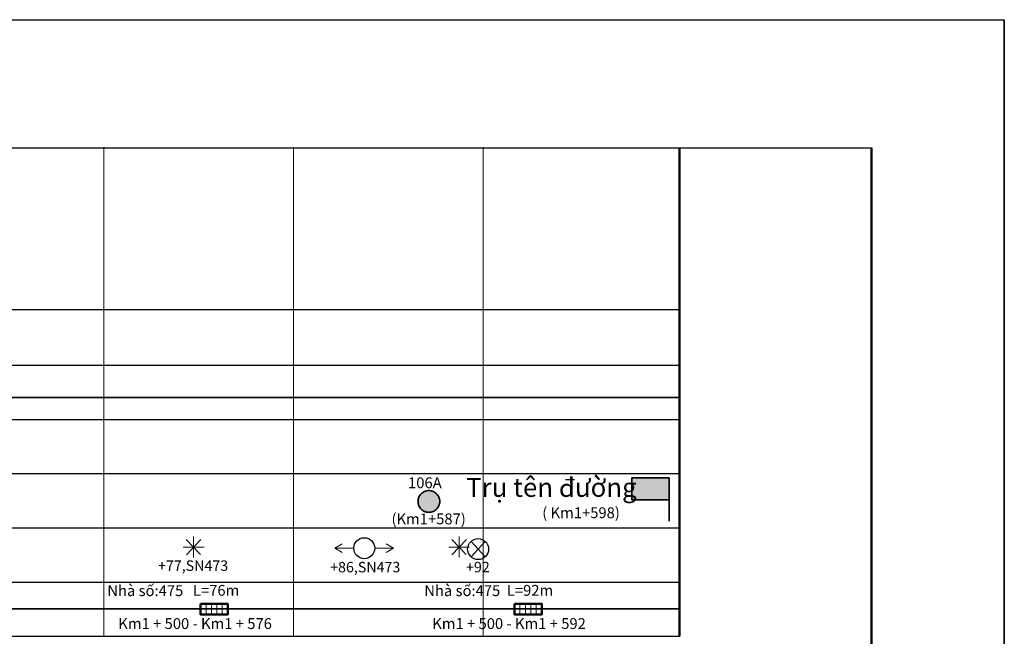
# Model space of a CAD drawing. Units: millimetres. Extents: x -37 to 1952, y 1320 to 1405.
# Drawn here: x 1900 to 1952, y 1372 to 1405 of the extents above; entities that cross this region are included whole.
import ezdxf
from ezdxf.enums import TextEntityAlignment as Align

# ---------------------------------------------------------------- set-up
doc = ezdxf.new("R2010")
doc.units = ezdxf.units.MM
doc.header["$MEASUREMENT"] = 0
doc.linetypes.add('ACAD_ISO03W100', pattern=[30, 12, -18])
doc.linetypes.add('ACAD_ISO04W100', pattern=[30, 24, -3, 0, -3])
doc.layers.add('Cay', color=3, linetype='Continuous')
for name, color, linetype, lineweight in [('Chu khung', 82, 'Continuous', 20), ('DUONG', 10, 'Continuous', 50), ('khung', 170, 'Continuous', 25), ('Luoi', 69, 'ACAD_ISO04W100', 0), ('RANH', 210, 'Continuous', 35), ('tim duong', 131, 'ACAD_ISO03W100', 30)]:
    doc.layers.add(name, color=color, linetype=linetype, lineweight=lineweight)
doc.styles.add('CHU', font='VTIMEN.TTF', dxfattribs={"height": 20})
doc.styles.add('style1', font='arial_0.ttf')

# ---------------------------------------------------------------- blocks, each defined once
blk = doc.blocks.new('cay')
at = {"layer": 'Chu khung'}
for p, q in [((0, 2.27), (0, -2.14)), ((-2.2, 0), (2.21, 0)), ((-1.57, 1.66), (1.46, -1.54)), ((1.52, 1.6), (-1.51, -1.59))]:
    blk.add_line(p, q, dxfattribs=at)
for p in [(-0.09, 3.82), (-0.09, -3.88)]:
    blk.add_attdef('CAY', text='', height=2.2, dxfattribs=at).set_placement(p, align=Align.MIDDLE_CENTER)
blk = doc.blocks.new('cs')
at = {"linetype": 'ByBlock', "lineweight": 35}
for p, q in [((-1.5, -1.62), (1.5, 1.62)), ((1.5, -1.62), (-1.5, 1.62))]:
    blk.add_line(p, q, dxfattribs=at)
at = {"color": 1, "linetype": 'ByBlock', "lineweight": -2}
blk.add_circle((0, 0), 2.21, dxfattribs=at)
at = {"layer": 'Chu khung'}
for tag, p in [('td', (-0.1, 4.08)), ('vị trí', (-0.05, -3.78))]:
    blk.add_attdef(tag, text='', height=2.2, dxfattribs=at).set_placement(p, align=Align.MIDDLE_CENTER)
blk = doc.blocks.new('td')
at = {"color": 1, "linetype": 'ByBlock', "lineweight": -2}
blk.add_circle((0, 0), 2.21, dxfattribs=at)
at = {"layer": 'Chu khung'}
for p, q in [((-6.19, 0), (-4.63, 0.93)), ((-2.21, 0), (-6.19, 0)), ((-6.19, 0), (-4.63, -0.93)), ((2.21, 0), (6.19, 0)), ((6.19, 0), (4.63, 0.93)), ((6.19, 0), (4.63, -0.93))]:
    blk.add_line(p, q, dxfattribs=at)
for tag, p in [('td', (0.2, 3.88)), ('vị trí', (0.2, -3.98))]:
    blk.add_attdef(tag, text='', height=2.2, dxfattribs=at).set_placement(p, align=Align.MIDDLE_CENTER)

msp = doc.modelspace()

# ---------------------------------------------------------------- hatches: boundary and pattern name
at = {"layer": 'tim duong', "lineweight": 35}
for color, points in [(5, [(1934.042, 1380.847), (1932.082, 1380.847), (1932.082, 1379.69), (1934.042, 1379.69)]), (1, [(1921.952, 1379.597, 1), (1920.804, 1379.597, 1)])]:
    msp.add_hatch(color=color, dxfattribs=at).paths.add_polyline_path(points)

# ---------------------------------------------------------------- linework, layer by layer
for p in [(1816.132, 1404.981), (1951.71, 1320.107)]:
    msp.add_line(p, (1951.71, 1404.981))
at = {"layer": 'Chu khung'}
for p, q in [((1909.635, 1374.208), (1909.635, 1373.637)), ((1909.921, 1374.208), (1909.921, 1373.637)), ((1910.207, 1374.208), (1910.207, 1373.637)), ((1910.493, 1374.208), (1910.493, 1373.637)), ((1926.182, 1374.208), (1926.182, 1373.637)), ((1926.467, 1374.208), (1926.467, 1373.637)), ((1926.753, 1374.208), (1926.753, 1373.637)), ((1927.039, 1374.208), (1927.039, 1373.637))]:
    msp.add_line(p, q, dxfattribs=at)
at = {"layer": 'DUONG', "color": 0, "linetype": 'Continuous', "lineweight": -2}
msp.add_line((1951.71, 1404.981), (1951.71, 1320.107), dxfattribs=at)
at = {"layer": 'DUONG'}
for p, q in [((1934.593, 1398.238), (1934.593, 1372.492)), ((1944.71, 1326.796), (1944.71, 1398.238))]:
    msp.add_line(p, q, dxfattribs=at)
for points in [[(1909.349, 1374.208), (1909.349, 1373.637), (1910.778, 1373.637), (1910.778, 1374.208)], [(1925.896, 1374.208), (1925.896, 1373.637), (1927.325, 1373.637), (1927.325, 1374.208)]]:
    msp.add_lwpolyline(points, close=True, dxfattribs=at)
at = {"layer": 'khung'}
for p, q in [((1831.976, 1398.238), (1944.71, 1398.238)), ((1820.32, 1389.707), (1934.593, 1389.707)), ((1831.976, 1386.781), (1934.593, 1386.781)), ((1831.976, 1383.923), (1934.593, 1383.923)), ((1831.976, 1381.065), (1934.593, 1381.065)), ((1831.976, 1378.208), (1934.593, 1378.208)), ((1831.976, 1375.35), (1934.593, 1375.35)), ((1831.976, 1372.492), (1934.593, 1372.492))]:
    msp.add_line(p, q, dxfattribs=at)
at = {"layer": 'Luoi', "ltscale": 2}
for p, q in [((1904.246, 1398.265), (1904.246, 1372.519)), ((1914.246, 1398.265), (1914.246, 1372.519)), ((1924.246, 1398.265), (1924.246, 1372.519))]:
    msp.add_line(p, q, dxfattribs=at)
at = {"layer": 'RANH'}
for p, q in [((1831.976, 1385.076), (1934.593, 1385.076)), ((1831.976, 1373.932), (1934.593, 1373.932))]:
    msp.add_line(p, q, dxfattribs=at)
at = {"layer": 'tim duong', "color": 7, "lineweight": 35}
msp.add_line((1934.042, 1380.847), (1934.042, 1378.552), dxfattribs=at)
msp.add_lwpolyline([(1932.082, 1380.847), (1934.042, 1380.847), (1934.042, 1379.69), (1932.082, 1379.69)], close=True, dxfattribs=at)
at = {"layer": 'tim duong', "color": 1, "lineweight": 35}
msp.add_circle((1921.378, 1379.597), 0.574, dxfattribs=at)

# ---------------------------------------------------------------- block references
at = {"layer": 'Cay', "lineweight": -2}
ref = msp.add_blockref('cay', (1908.976, 1377.185), dxfattribs=dict(at, xscale=0.25, yscale=0.25, zscale=0.25))
ref.add_attrib('CAY', '+77,SN473', dxfattribs={"layer": 'Chu khung', "height": 0.55, "style": 'style1'}).set_placement((1908.954, 1376.215), align=Align.MIDDLE_CENTER)
ref = msp.add_blockref('td', (1917.976, 1377.132), dxfattribs=dict(at, xscale=0.25, yscale=0.25, zscale=0.25))
ref.add_attrib('vị trí', '+86,SN473', dxfattribs={"layer": 'Chu khung', "height": 0.55, "style": 'style1'}).set_placement((1918.026, 1376.137), align=Align.MIDDLE_CENTER)
at = {"layer": 'Cay', "lineweight": -2, "xscale": 0.25, "yscale": 0.25, "zscale": 0.25}
msp.add_blockref('cay', (1922.976, 1377.185), dxfattribs=at)
at = {"layer": 'Cay', "lineweight": -2}
ref = msp.add_blockref('cs', (1923.976, 1377.085), dxfattribs=dict(at, xscale=0.25, yscale=0.25, zscale=0.25))
ref.add_attrib('vị trí', '+92', dxfattribs={"layer": 'Chu khung', "height": 0.55, "style": 'style1'}).set_placement((1923.964, 1376.14), align=Align.MIDDLE_CENTER)

# ---------------------------------------------------------------- texts
at = {"layer": 'Chu khung', "style": 'CHU'}
for s, p in [('  Km1 + 500 - Km1 + 576', (1908.884, 1372.877)), ('  Km1 + 500 - Km1 + 592', (1925.431, 1372.877))]:
    msp.add_text(s, height=0.57154, dxfattribs=at).set_placement(p, align=Align.CENTER)
at = {"layer": 'Chu khung', "attachment_point": 1, "style": 'CHU'}
for s, insert, char_height, width in [('{\\fTimes New Roman|b0|i0|c238|p18;\\P\\fTimes New Roman|b0|i0|c0|p18;\\H1.75x;Trụ tên \\fTimes New Roman|b0|i0|c238|p34;đ\\fTimes New Roman|b0|i0|c163|p18;ư\\fTimes New Roman|b0|i0|c0|p18;ờng}', (1923.343, 1381.791), 0.571429, 30), ('{\\fTimes New Roman|b0|i0|c0|p18;( Km1+598)}', (1927.355, 1379.287), 0.57154, 74.01391), ('{\\fArial|b0|i0|c0|p34;Nhà số:475}', (1904.432, 1375.182), 0.57154, 30.00564), ('{\\fArial|b0|i0|c0|p34;Nhà số:475}', (1921.138, 1375.182), 0.57154, 30.00564), ('{\\fArial|b0|i0|c238|p34;L=\\fArial|b0|i0|c0|p34;76\\fArial|b0|i0|c238|p34;m }', (1908.944, 1375.199), 0.57154, 30.00564), ('{\\fArial|b0|i0|c238|p34;L=\\fArial|b0|i0|c0|p34;92\\fArial|b0|i0|c238|p34;m }', (1925.49, 1375.199), 0.57154, 30.00564)]:
    msp.add_mtext(s, dxfattribs=dict(at, insert=insert, char_height=char_height, width=width))
at = {"layer": 'Chu khung', "insert": (1919.41, 1380.868), "char_height": 0.5715, "attachment_point": 1, "style": 'CHU'}
msp.add_mtext('     106A\\P\\P(Km1+587)', dxfattribs=at)

doc.saveas('drawing.dxf')
